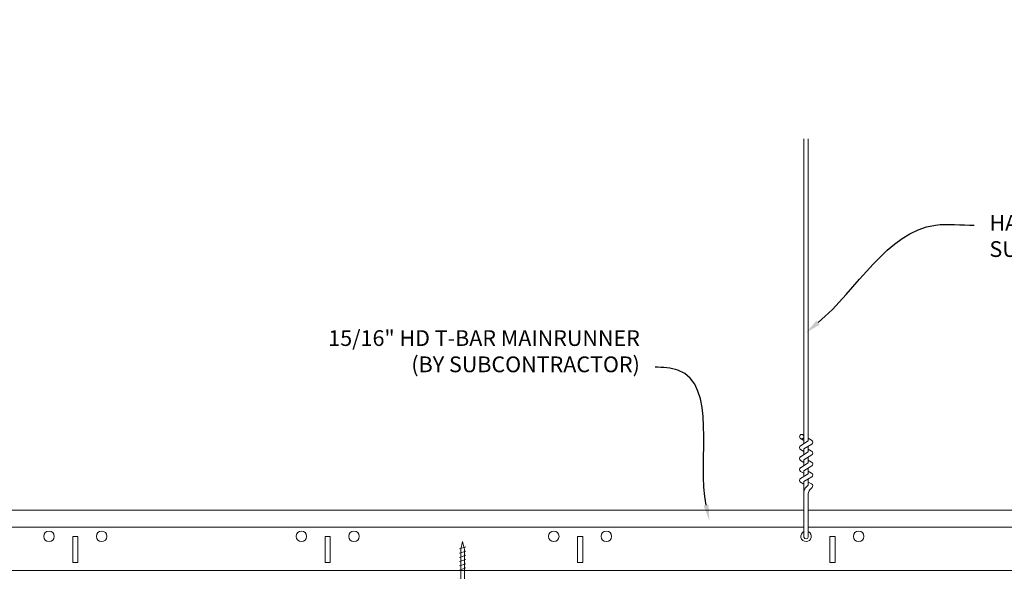
# Model space of a CAD drawing. Units: inches. Extents: x 0 to 3506, y 0 to 1152.
# Drawn here: x 1075 to 1098, y 1012 to 1026 of the extents above; entities that cross this region are included whole.
import ezdxf
from ezdxf import colors
from ezdxf.entities.mleader import LeaderData, LeaderLine
from ezdxf.enums import TextEntityAlignment as Align
from ezdxf.math import Vec2, Vec3

# ---------------------------------------------------------------- set-up
doc = ezdxf.new("R2010")
doc.units = ezdxf.units.IN
doc.header["$MEASUREMENT"] = 0
for name, color, linetype, lineweight in [('Z-ANNO-NOTE', 7, 'Continuous', 35), ('Z-CLNG-SUSP', 3, 'Continuous', 18), ('Z-CLNG-TEES', 3, 'Continuous', 18)]:
    doc.layers.add(name, color=color, linetype=linetype, lineweight=lineweight)
doc.layers.add('Z-ANNO-NPLT', color=252, linetype='Continuous', lineweight=35, plot=False)
doc.styles.add('1-4', font='ARIAL.TTF', dxfattribs={"height": 0.375})
doc.styles.get("Standard").update_dxf_attribs({"font": 'ARIAL.TTF', "height": 0.09375})

msp = doc.modelspace()

# ---------------------------------------------------------------- linework, layer by layer
at = {"layer": 'Z-CLNG-SUSP'}
for p, q in [((1093.252013, 1015.513049), (1093.252013, 1022.766446)), ((1093.356613, 1015.578077), (1093.356613, 1022.766446)), ((1093.170259, 1015.462224), (1093.356613, 1015.578077)), ((1093.252013, 1015.588045), (1093.173401, 1015.633807)), ((1093.252013, 1015.707495), (1093.228078, 1015.722946)), ((1093.356613, 1015.63997), (1093.435225, 1015.594208)), ((1093.170259, 1015.202224), (1093.356613, 1015.318077)), ((1093.252013, 1015.328045), (1093.173401, 1015.373807)), ((1093.252013, 1015.389883), (1093.436526, 1015.504592)), ((1093.252013, 1015.253049), (1093.252013, 1015.389883)), ((1093.356613, 1015.318077), (1093.356613, 1015.454911)), ((1093.356613, 1015.37997), (1093.435225, 1015.334208)), ((1093.252013, 1015.068045), (1093.173401, 1015.113807)), ((1093.252013, 1015.129883), (1093.436526, 1015.244592)), ((1093.252013, 1014.993049), (1093.252013, 1015.129883)), ((1093.356613, 1015.058077), (1093.356613, 1015.194911)), ((1093.356613, 1015.11997), (1093.435225, 1015.074208)), ((1093.170259, 1014.942224), (1093.356613, 1015.058077)), ((1093.252013, 1014.808045), (1093.173401, 1014.853807)), ((1093.252013, 1014.869883), (1093.436526, 1014.984592)), ((1093.252013, 1014.733049), (1093.252013, 1014.869883)), ((1093.356613, 1014.798077), (1093.356613, 1014.934911)), ((1093.356613, 1014.85997), (1093.435225, 1014.814208)), ((1093.170259, 1014.682224), (1093.356613, 1014.798077)), ((1093.252013, 1014.548045), (1093.173401, 1014.593807)), ((1093.252013, 1014.609883), (1093.436526, 1014.724592)), ((1093.252013, 1013.286823), (1093.252013, 1014.609883)), ((1093.356613, 1014.52945), (1093.356613, 1014.674911)), ((1093.356613, 1014.59997), (1093.435225, 1014.554208)), ((1093.285144, 1014.451991), (1093.356613, 1014.52945)), ((1093.389744, 1014.411107), (1093.447351, 1014.473543)), ((1093.356613, 1013.286823), (1093.356613, 1014.326343)), ((1085.212801, 1013.058167), (1085.062801, 1013.008167)), ((1085.212801, 1012.958167), (1085.062801, 1012.908167)), ((1085.212801, 1012.858167), (1085.062801, 1012.808167)), ((1085.212801, 1012.758167), (1085.062801, 1012.708167)), ((1085.212801, 1012.658167), (1085.062801, 1012.608167)), ((1085.212801, 1012.558167), (1085.062801, 1012.508167))]:
    msp.add_line(p, q, dxfattribs=at)
msp.add_lwpolyline([(1085.092801, 1012.133167), (1085.092801, 1012.995667), (1085.137801, 1013.183167), (1085.182801, 1012.995667), (1085.182801, 1012.133167)], dxfattribs=at)
msp.add_circle((1093.199713, 1015.679006), 0.0523, dxfattribs=at)
for centre, radius, start, end in [((1093.408913, 1015.549008), 0.0523, 301.868607, 59.7950441), ((1093.199713, 1015.419006), 0.0523, 119.4624909, 239.7950441), ((1093.408913, 1015.289008), 0.0523, 301.868607, 59.7950441), ((1093.199713, 1015.159006), 0.0523, 119.4624909, 239.7950441), ((1093.408913, 1015.029008), 0.0523, 301.868607, 59.7950441), ((1093.199713, 1014.899006), 0.0523, 119.4624909, 239.7950441), ((1093.199713, 1014.639006), 0.0523, 119.4624909, 239.7950441), ((1093.408913, 1014.769008), 0.0523, 301.868607, 59.7950441), ((1093.377013, 1014.367226), 0.125, 137.3032643, 180), ((1093.481613, 1014.326343), 0.125, 137.3032643, 180), ((1093.408913, 1014.509008), 0.0523, 317.3032643, 59.7950441), ((1093.304313, 1013.308167), 0.056488, 202.2008624, 337.7991376)]:
    msp.add_arc(centre, radius, start, end, dxfattribs=at)
at = {"layer": 'Z-CLNG-TEES'}
for p, q in [((1061.394051, 1013.933167), (1093.252013, 1013.933167)), ((1093.356613, 1013.933167), (1099.706418, 1013.933167)), ((1061.394051, 1013.526917), (1093.252013, 1013.526917)), ((1093.356613, 1013.526917), (1099.706418, 1013.526917)), ((1061.394051, 1012.495667), (1099.706418, 1012.495667))]:
    msp.add_line(p, q, dxfattribs=at)
for points in [[(1075.866813, 1012.683167), (1075.991813, 1012.683167), (1075.991813, 1013.308167), (1075.866813, 1013.308167)], [(1081.866813, 1012.683167), (1081.991813, 1012.683167), (1081.991813, 1013.308167), (1081.866813, 1013.308167)], [(1087.866813, 1012.683167), (1087.991813, 1012.683167), (1087.991813, 1013.308167), (1087.866813, 1013.308167)], [(1093.866813, 1012.683167), (1093.991813, 1012.683167), (1093.991813, 1013.308167), (1093.866813, 1013.308167)]]:
    msp.add_lwpolyline(points, close=True, dxfattribs=at)
for centre in [(1075.304313, 1013.308167), (1076.554313, 1013.308167), (1081.304313, 1013.308167), (1082.554313, 1013.308167), (1087.304313, 1013.308167), (1088.554313, 1013.308167), (1094.554313, 1013.308167)]:
    msp.add_circle(centre, 0.125, dxfattribs=at)
msp.add_arc((1093.304313, 1013.308167), 0.125, 114.7336139, 65.2663861, dxfattribs=at)

# ---------------------------------------------------------------- texts
at = {"layer": 'Z-ANNO-NPLT'}
msp.add_text('5/8" THICK MEMBERS', height=132, rotation=32.8258798, dxfattribs=at).set_placement((11.245932, 115.857532), align=Align.TOP_LEFT)

# ---------------------------------------------------------------- leaders
at = {"layer": 'Z-ANNO-NOTE'}
ml = msp.add_multileader_mtext('Standard', dxfattribs=at)
ml.set_content('HANGER WIRE (BY \\PSUBCONTRACTOR)', color=256, style='1-4')
ml.set_leader_properties()
ml.build(insert=Vec2(0, 0))
ml.multileader.update_dxf_attribs({"leader_type": 2, "text_right_attachment_type": 3, "dogleg_length": 0.36, "arrow_head_size": 0.375, "scale": 4})
ctx = ml.context
ctx.base_point, ctx.scale, ctx.char_height, ctx.arrow_head_size, ctx.landing_gap_size, ctx.plane_origin = Vec3(1097.302544, 1020.711209), 4, 0.375, 0.375, 0.36, Vec3(1095.947638, 1020.22454)
ctx.right_attachment = 3
notes = []
notes.append((ctx, [(0, (1, 1, 0), (1095.862544, 1020.711209), (1, 0), 1.44, [(0, [(1093.300334, 1018.151497), (1096.3799, 1020.711209)], 0, [])])]))
ctx.mtext.insert, ctx.mtext.flow_direction = Vec3(1097.662544, 1020.953834), 5
ml = msp.add_multileader_mtext('Standard', dxfattribs=at)
ml.set_content('15/16" HD T-BAR MAINRUNNER\\P(BY SUBCONTRACTOR)', color=256, style='1-4')
ml.set_leader_properties()
ml.build(insert=Vec2(0, 0))
ml.multileader.update_dxf_attribs({"leader_type": 2, "text_right_attachment_type": 3, "dogleg_length": 0.36, "arrow_head_size": 0.375, "scale": 4})
ctx = ml.context
ctx.base_point, ctx.scale, ctx.char_height, ctx.arrow_head_size, ctx.landing_gap_size, ctx.plane_origin = Vec3(1081.242715, 1017.969553), 4, 0.375, 0.375, 0.36, Vec3(1088.992882, 1015.580616)
ctx.right_attachment, ctx.text_align_type = 3, 2
notes.append((ctx, [(0, (1, 1, 0), (1091.151607, 1017.331507), (-1, 0), 1.44, [(0, [(1091.003404, 1013.683921), (1090.25746, 1017.258598)], 0, [])])]))
ctx.mtext.insert, ctx.mtext.alignment, ctx.mtext.flow_direction = Vec3(1089.351607, 1018.212177), 3, 5
for ctx, leaders in notes:
    for number, flags, end, landing, length, lines in leaders:
        leader = LeaderData()
        leader.index, (leader.has_last_leader_line, leader.has_dogleg_vector, leader.attachment_direction) = number, flags
        leader.last_leader_point, leader.dogleg_vector, leader.dogleg_length = Vec3(end), Vec3(landing), length
        for number, points, colour, breaks in lines:
            line = LeaderLine()
            line.index, line.vertices, line.color, line.breaks = number, Vec3.list(points), colors.encode_raw_color(colour), breaks
            leader.lines.append(line)
        ctx.leaders.append(leader)

doc.saveas('drawing.dxf')
